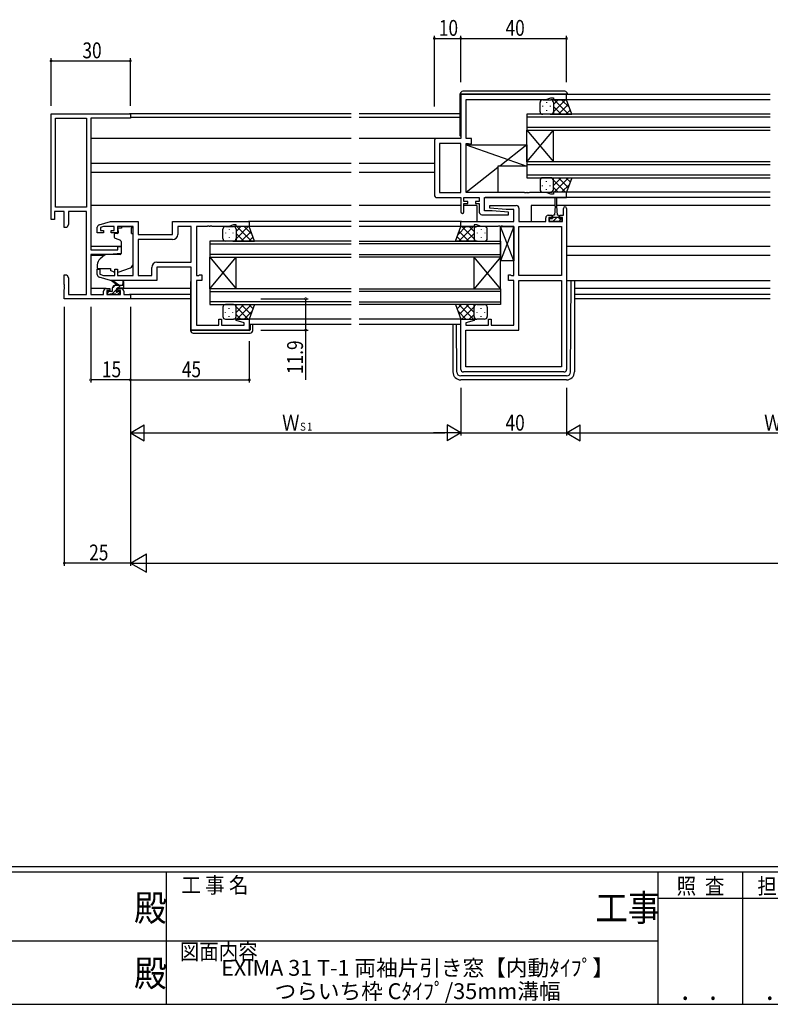
# Model space of a CAD drawing. Extents: x 0 to 1133, y 0 to 806.
# Drawn here: x 499 to 783, y 0 to 373 of the extents above; entities that cross this region are included whole.
import ezdxf
from ezdxf.enums import TextEntityAlignment as Align

# ---------------------------------------------------------------- set-up
doc = ezdxf.new("R2010")
doc.units = 0
for name, color, linetype in [('USER1', 3, 'CONTINUOUS'), ('YKK_11', 7, 'CONTINUOUS'), ('YKK_12', 2, 'CONTINUOUS'), ('YKK_13', 4, 'CONTINUOUS'), ('YKK_D', 6, 'CONTINUOUS'), ('YKK_ZWAK', 7, 'CONTINUOUS')]:
    doc.layers.add(name, color=color, linetype=linetype)
doc.styles.get("Standard").update_dxf_attribs({"font": 'ROMANS.SHX', "bigfont": 'EXTFONT.SHX'})
doc.styles.add('YKK_OSSTYLE1', font='romans.shx', dxfattribs={"width": 0.9, "bigfont": 'EXTFONT.SHX'})

# ---------------------------------------------------------------- blocks, each defined once
blk = doc.blocks.new('A201')
at = {"layer": 'YKK_ZWAK', "color": 254, "linetype": 'Continuous'}
for p, q in [((571, 35), (21, 35)), ((544, 34), (21, 34)), ((296, 34), (296, 9)), ((389, 34), (389, 9)), ((21, 9), (544, 9))]:
    blk.add_line(p, q, dxfattribs=at)
at = {"layer": 'YKK_ZWAK', "color": 131, "linetype": 'Continuous'}
for p, q in [((405, 34), (405, 9)), ((437.7, 29), (389, 29)), ((205, 21), (297, 21)), ((297, 21), (389, 21))]:
    blk.add_line(p, q, dxfattribs=at)
at = {"layer": 'YKK_ZWAK', "color": 131, "linetype": 'Continuous', "style": 'YKK_OSSTYLE1', "width": 0.9}
for s, height, p in [('工 事 名', 3, (298.87, 30.05)), ('照  査', 3, (392.56, 29.87)), ('担  当', 3, (407.82, 29.87)), ('図面内容', 3, (298.58, 17.47)), (' ． ．', 3.5, (392.18, 9.75)), (' ． ．', 3.5, (408.18, 9.75))]:
    blk.add_text(s, height=height, dxfattribs=at).set_placement(p)
at = {"layer": 'YKK_ZWAK', "color": 254, "linetype": 'Continuous', "style": 'YKK_OSSTYLE1', "width": 0.9}
for s, p in [('殿', (289.94, 24.75)), ('工事', (377.17, 24.75)), ('殿', (289.94, 12.37))]:
    blk.add_text(s, height=5, dxfattribs=at).set_placement(p)

msp = doc.modelspace()

# ---------------------------------------------------------------- linework, layer by layer
at = {"layer": 'YKK_11', "color": 0, "linetype": 'ByBlock', "ltscale": 0.5}
for p, q in [((665.46, 344.28), (665.46, 327.68)), ((705.46, 344.28), (665.46, 344.28)), ((697.73, 342.35), (699.46, 342.98)), ((699.46, 342.98), (700.46, 342.98)), ((700.46, 342.98), (700.46, 342.28)), ((705.46, 342.28), (705.46, 344.28)), ((667.46, 327.68), (667.46, 342.35)), ((667.46, 342.35), (697.73, 342.35)), ((700.46, 342.28), (705.46, 342.28)), ((655.46, 326.68), (655.46, 306.28)), ((665.46, 327.68), (656.46, 327.68)), ((657.39, 325.75), (657.39, 307.21)), ((657.39, 325.75), (657.39, 307.21)), ((665.46, 325.75), (657.39, 325.75)), ((665.46, 307.21), (665.46, 325.75)), ((669.46, 327.68), (667.46, 327.68)), ((667.46, 307.21), (667.46, 325.75)), ((667.46, 325.75), (668.26, 325.75)), ((668.26, 325.75), (668.43, 325.67)), ((668.43, 325.67), (668.59, 325.58)), ((668.59, 325.58), (669.46, 325.58)), ((669.46, 325.58), (669.46, 327.68)), ((657.39, 307.21), (665.46, 307.21)), ((689.51, 307.21), (667.46, 307.21)), ((689.69, 307.09), (689.51, 307.21)), ((690.24, 307.09), (689.69, 307.09)), ((690.42, 307.21), (690.24, 307.09)), ((690.51, 307.21), (690.42, 307.21)), ((690.69, 307.09), (690.51, 307.21)), ((691.24, 307.09), (690.69, 307.09)), ((691.42, 307.21), (691.24, 307.09)), ((697.73, 307.21), (691.42, 307.21)), ((699.46, 306.58), (697.73, 307.21)), ((700.46, 306.58), (699.46, 306.58)), ((700.46, 307.28), (700.46, 306.58)), ((705.46, 307.28), (700.46, 307.28)), ((705.46, 305.28), (705.46, 307.28)), ((656.46, 305.28), (665.46, 305.28)), ((665.46, 305.28), (665.46, 299.88)), ((666.66, 305.28), (672.46, 305.28)), ((666.66, 303.78), (666.66, 305.28)), ((668.06, 303.78), (666.66, 303.78)), ((666.66, 299.88), (666.66, 302.98)), ((666.66, 302.98), (668.06, 302.98)), ((668.06, 302.98), (668.06, 303.78)), ((671.06, 303.78), (671.06, 302.98)), ((672.46, 303.78), (671.06, 303.78)), ((671.06, 302.98), (672.46, 302.98)), ((672.46, 305.28), (672.46, 303.78)), ((672.46, 302.98), (672.46, 299.78)), ((674.39, 305.28), (705.46, 305.28)), ((674.39, 300.28), (674.39, 305.28)), ((676.44, 301.32), (676.49, 302.28)), ((676.49, 302.28), (686.46, 302.28)), ((673.46, 298.78), (683.44, 298.78)), ((677.27, 300.28), (674.39, 300.28)), ((682.66, 300.78), (676.44, 301.32)), ((683.48, 299.74), (677.27, 300.28)), ((685.53, 300.78), (682.66, 300.78)), ((683.44, 298.78), (683.48, 299.74)), ((685.53, 296.28), (685.53, 300.78)), ((687.46, 301.28), (687.46, 296.28)), ((698.56, 298.58), (699.86, 298.58)), ((699.86, 298.58), (699.86, 297.78)), ((702.86, 297.78), (702.86, 298.58)), ((702.86, 298.58), (704.26, 298.58)), ((704.26, 298.58), (704.26, 301.18)), ((705.46, 301.18), (705.46, 240.28)), ((528.68, 295), (532.96, 296.28)), ((530.36, 294.35), (529.16, 293.99)), ((534.36, 294.35), (530.36, 294.35)), ((532.96, 296.28), (543.46, 296.28)), ((534.36, 292.78), (534.36, 294.35)), ((535.56, 294.35), (535.56, 291.98)), ((541.46, 294.35), (535.56, 294.35)), ((541.46, 275.81), (541.46, 294.35)), ((543.46, 296.28), (543.46, 291.28)), ((556.46, 296.28), (585.46, 296.28)), ((556.46, 291.28), (556.46, 296.28)), ((563.46, 294.35), (558.39, 294.35)), ((558.39, 294.35), (558.39, 291.35)), ((563.46, 280.81), (563.46, 294.35)), ((565.46, 294.35), (565.46, 275.81)), ((569.51, 294.35), (565.46, 294.35)), ((569.69, 294.47), (569.51, 294.35)), ((570.24, 294.47), (569.69, 294.47)), ((570.42, 294.35), (570.24, 294.47)), ((570.51, 294.35), (570.42, 294.35)), ((570.69, 294.47), (570.51, 294.35)), ((571.24, 294.47), (570.69, 294.47)), ((571.42, 294.35), (571.24, 294.47)), ((577.73, 294.35), (571.42, 294.35)), ((579.46, 294.98), (577.73, 294.35)), ((580.46, 294.98), (579.46, 294.98)), ((580.46, 294.28), (580.46, 294.98)), ((585.46, 296.28), (585.46, 294.28)), ((665.46, 296.28), (685.53, 296.28)), ((665.46, 294.28), (665.46, 296.28)), ((671.46, 294.98), (670.46, 294.98)), ((670.46, 294.98), (670.46, 294.28)), ((673.2, 294.35), (671.46, 294.98)), ((679.51, 294.35), (673.2, 294.35)), ((679.69, 294.47), (679.51, 294.35)), ((680.24, 294.47), (679.69, 294.47)), ((680.42, 294.35), (680.24, 294.47)), ((680.51, 294.35), (680.42, 294.35)), ((680.69, 294.47), (680.51, 294.35)), ((681.24, 294.47), (680.69, 294.47)), ((681.42, 294.35), (681.24, 294.47)), ((685.46, 294.35), (681.42, 294.35)), ((685.46, 275.81), (685.46, 294.35)), ((687.46, 296.28), (697.56, 296.28)), ((687.46, 275.81), (687.46, 294.35)), ((687.46, 294.35), (703.53, 294.35)), ((697.56, 296.28), (697.56, 297.58)), ((699.86, 297.78), (698.76, 297.78)), ((698.76, 297.78), (698.76, 296.28)), ((698.76, 296.28), (703.96, 296.28)), ((703.96, 297.78), (702.86, 297.78)), ((703.53, 294.35), (703.53, 275.81)), ((703.53, 294.35), (703.53, 275.81)), ((703.96, 296.28), (703.96, 297.78)), ((527.96, 291.98), (527.96, 294.04)), ((530.26, 291.98), (527.96, 291.98)), ((529.16, 293.99), (529.16, 292.78)), ((529.16, 292.78), (530.26, 292.78)), ((530.26, 292.78), (530.26, 291.98)), ((533.26, 291.98), (533.26, 292.78)), ((533.26, 292.78), (534.36, 292.78)), ((535.56, 291.98), (533.26, 291.98)), ((543.46, 291.28), (556.46, 291.28)), ((585.46, 294.28), (580.46, 294.28)), ((670.46, 294.28), (665.46, 294.28)), ((543.39, 289.35), (543.39, 275.81)), ((543.39, 289.35), (543.39, 275.81)), ((556.39, 289.35), (543.39, 289.35)), ((550.53, 280.81), (563.46, 280.81)), ((527.96, 276.13), (527.96, 278.18)), ((527.96, 278.18), (528.96, 278.18)), ((528.96, 278.18), (528.96, 276.23)), ((528.96, 276.23), (530.36, 275.81)), ((530.36, 275.81), (534.56, 275.81)), ((534.56, 275.81), (534.56, 278.18)), ((534.56, 278.18), (535.56, 278.18)), ((535.56, 278.18), (535.56, 275.81)), ((535.56, 275.81), (541.46, 275.81)), ((543.39, 275.81), (548.53, 275.81)), ((548.53, 275.81), (548.53, 278.81)), ((550.46, 278.88), (550.46, 273.88)), ((563.46, 278.88), (550.46, 278.88)), ((563.46, 255.08), (563.46, 278.88)), ((565.46, 275.81), (566.34, 275.81)), ((566.34, 275.81), (566.5, 275.9)), ((566.5, 275.9), (566.66, 275.98)), ((566.66, 275.98), (567.46, 275.98)), ((567.46, 275.98), (567.46, 273.88)), ((683.46, 273.88), (683.46, 275.98)), ((683.46, 275.98), (684.26, 275.98)), ((684.26, 275.98), (684.43, 275.9)), ((684.43, 275.9), (684.59, 275.81)), ((684.59, 275.81), (685.46, 275.81)), ((703.53, 275.81), (687.46, 275.81)), ((532.96, 273.88), (528.68, 275.17)), ((550.46, 273.88), (532.96, 273.88)), ((565.46, 273.88), (565.46, 257.01)), ((567.46, 273.88), (565.46, 273.88)), ((685.46, 273.88), (683.46, 273.88)), ((685.46, 257.01), (685.46, 273.88)), ((687.46, 255.08), (687.46, 273.88)), ((687.46, 273.88), (703.53, 273.88)), ((703.53, 273.88), (703.53, 241.21)), ((573.96, 257.01), (573.96, 259.28)), ((573.96, 259.28), (574.96, 259.28)), ((574.96, 259.28), (574.96, 257.01)), ((580.43, 258.76), (580.5, 259.28)), ((583.53, 257.93), (580.43, 258.76)), ((580.5, 259.28), (585.46, 259.28)), ((583.53, 257.01), (583.53, 257.93)), ((585.46, 259.28), (585.46, 255.08)), ((665.46, 240.28), (665.46, 259.28)), ((665.46, 259.28), (670.42, 259.28)), ((670.49, 258.76), (667.39, 257.93)), ((667.39, 257.93), (667.39, 257.01)), ((670.42, 259.28), (670.49, 258.76)), ((675.96, 257.01), (675.96, 259.28)), ((675.96, 259.28), (676.96, 259.28)), ((676.96, 259.28), (676.96, 257.01)), ((585.46, 255.08), (563.46, 255.08)), ((565.46, 257.01), (573.96, 257.01)), ((574.96, 257.01), (583.53, 257.01)), ((667.39, 257.01), (675.96, 257.01)), ((667.39, 241.21), (667.39, 255.08)), ((667.39, 255.08), (687.46, 255.08)), ((676.96, 257.01), (685.46, 257.01)), ((704.46, 239.28), (666.46, 239.28)), ((703.53, 241.21), (667.39, 241.21)), ((703.53, 241.21), (667.39, 241.21))]:
    msp.add_line(p, q, dxfattribs=at)
at = {"layer": 'YKK_11', "color": 0, "linetype": 'ByBlock', "lineweight": -2}
for p, q in [((510.46, 296.98), (510.46, 336.98)), ((510.46, 336.98), (540.46, 336.98)), ((512.09, 301.61), (512.09, 335.35)), ((512.09, 301.61), (512.09, 335.35)), ((512.09, 335.35), (523.83, 335.35)), ((523.83, 335.35), (523.83, 301.61)), ((525.46, 335.35), (525.46, 285.48)), ((540.46, 335.35), (525.46, 335.35)), ((540.46, 336.98), (540.46, 335.35)), ((511.76, 299.98), (511.76, 296.98)), ((515.46, 299.98), (511.76, 299.98)), ((523.83, 301.61), (512.09, 301.61)), ((515.46, 293.98), (515.46, 299.98)), ((517.09, 299.98), (517.09, 295.07)), ((523.83, 299.98), (517.09, 299.98)), ((523.83, 268.61), (523.83, 299.98)), ((511.76, 296.98), (510.46, 296.98)), ((517.09, 295.07), (516.46, 293.98)), ((516.46, 293.98), (515.46, 293.98)), ((525.46, 285.48), (535.76, 285.48)), ((525.46, 283.78), (525.46, 268.61)), ((532.46, 283.78), (525.46, 283.78)), ((536.96, 284.17), (532.46, 283.78)), ((535.76, 286.78), (536.96, 286.78)), ((535.76, 285.48), (535.76, 286.78)), ((536.96, 286.78), (536.96, 284.17)), ((515.46, 275.98), (516.46, 275.98)), ((515.46, 272.44), (515.46, 275.98)), ((516.46, 275.98), (517.09, 274.89)), ((515.58, 272.26), (515.46, 272.44)), ((515.58, 271.71), (515.58, 272.26)), ((517.09, 274.89), (517.09, 268.61)), ((515.46, 271.52), (515.58, 271.71)), ((515.46, 271.44), (515.46, 271.52)), ((515.58, 271.26), (515.46, 271.44)), ((515.46, 270.52), (515.58, 270.71)), ((515.46, 266.98), (515.46, 270.52)), ((515.58, 270.71), (515.58, 271.26)), ((517.09, 268.61), (523.83, 268.61)), ((525.46, 268.61), (530.36, 268.61)), ((530.36, 268.61), (530.36, 269.88)), ((531.36, 270.88), (532.66, 270.88)), ((531.56, 270.08), (531.56, 268.61)), ((532.66, 270.08), (531.56, 270.08)), ((531.56, 268.61), (536.76, 268.61)), ((532.66, 270.88), (532.66, 270.08)), ((535.66, 270.88), (536.96, 270.88)), ((535.66, 270.08), (535.66, 270.88)), ((536.76, 270.08), (535.66, 270.08)), ((536.76, 268.61), (536.76, 270.08)), ((537.96, 269.88), (537.96, 268.61)), ((537.96, 268.61), (540.46, 268.61)), ((540.46, 268.61), (540.46, 266.98)), ((540.46, 266.98), (515.46, 266.98))]:
    msp.add_line(p, q, dxfattribs=at)
at = {"layer": 'YKK_11', "color": 0, "linetype": 'ByBlock', "ltscale": 0.5}
for centre, radius, start, end in [((656.46, 326.68), 1, 90, 180), ((656.46, 306.28), 1, 180, 270), ((686.46, 301.28), 1, 0, 90), ((666.06, 299.88), 0.6, 180, 0), ((673.46, 299.78), 1, 180, 270), ((698.56, 297.58), 1, 90, 180), ((704.86, 301.18), 0.6, 360, 180), ((528.96, 294.04), 1, 106.6993, 180), ((556.39, 291.35), 2, 270, 360), ((550.53, 278.81), 2, 90, 180), ((528.96, 276.13), 1, 180, 253.3007), ((666.46, 240.28), 1, 180, 270), ((704.46, 240.28), 1, 270, 360)]:
    msp.add_arc(centre, radius, start, end, dxfattribs=at)
at = {"layer": 'YKK_11', "color": 0, "linetype": 'ByBlock', "lineweight": -2}
for centre, start, end in [((531.36, 269.88), 90, 180), ((536.96, 269.88), 0, 90)]:
    msp.add_arc(centre, 1, start, end, dxfattribs=at)
at = {"layer": 'YKK_12', "ltscale": 1.5}
for p, q in [((782.46, 344.28), (705.16, 344.28)), ((782.46, 342.28), (704.96, 342.28)), ((623.96, 336.98), (540.16, 336.98)), ((623.96, 335.58), (540.46, 335.58)), ((665.26, 336.98), (626.96, 336.98)), ((665.26, 335.58), (626.96, 335.58)), ((690.46, 336.78), (690.46, 330.78)), ((782.46, 336.78), (690.46, 336.78)), ((690.46, 335.78), (782.46, 335.78)), ((782.46, 331.78), (690.46, 331.78)), ((690.46, 330.78), (782.46, 330.78)), ((690.46, 318.78), (690.46, 330.78)), ((690.46, 318.78), (700.46, 330.78)), ((690.46, 330.78), (700.46, 318.78)), ((700.46, 318.78), (700.46, 330.78)), ((623.96, 327.68), (525.46, 327.68)), ((665.16, 327.68), (626.96, 327.68)), ((623.96, 318.18), (525.46, 318.18)), ((655.46, 318.18), (626.96, 318.18)), ((782.46, 318.78), (690.46, 318.78)), ((690.46, 318.78), (690.46, 312.78)), ((690.46, 317.78), (782.46, 317.78)), ((623.96, 314.78), (525.46, 314.78)), ((655.46, 314.78), (626.96, 314.78)), ((782.46, 313.78), (690.46, 313.78)), ((690.46, 312.78), (782.46, 312.78)), ((782.46, 307.28), (704.97, 307.28)), ((623.96, 302.28), (525.46, 302.28)), ((665.46, 302.28), (626.96, 302.28)), ((671.53, 302.28), (666.66, 302.28)), ((671.53, 302.28), (671.53, 296.39)), ((782.46, 305.28), (674.69, 305.28)), ((692.03, 302.28), (692.03, 296.39)), ((701.11, 302.28), (692.03, 302.28)), ((782.46, 302.28), (701.61, 302.28)), ((711.15, 305.28), (704.96, 305.28)), ((719.46, 305.28), (718.78, 305.28)), ((623.96, 296.28), (585.16, 296.28)), ((665.76, 296.28), (626.96, 296.28)), ((623.96, 294.28), (584.96, 294.28)), ((665.96, 294.28), (626.96, 294.28)), ((623.96, 288.78), (570.46, 288.78)), ((570.46, 288.78), (570.46, 282.78)), ((570.46, 287.78), (623.96, 287.78)), ((626.96, 288.78), (680.46, 288.78)), ((680.46, 287.78), (626.96, 287.78)), ((680.46, 288.78), (680.46, 282.78)), ((536.96, 286.78), (525.46, 286.78)), ((530.59, 283.38), (525.46, 283.38)), ((623.96, 283.78), (570.46, 283.78)), ((626.96, 283.78), (680.46, 283.78)), ((782.46, 286.78), (705.46, 286.78)), ((782.46, 283.38), (705.46, 283.38)), ((570.46, 270.78), (580.46, 282.78)), ((570.46, 282.78), (580.46, 270.78)), ((570.46, 282.78), (623.96, 282.78)), ((570.46, 270.78), (570.46, 282.78)), ((580.46, 270.78), (580.46, 282.78)), ((680.46, 282.78), (626.96, 282.78)), ((670.46, 270.78), (670.46, 282.78)), ((680.46, 270.78), (670.46, 282.78)), ((680.46, 282.78), (670.46, 270.78)), ((680.46, 270.78), (680.46, 282.78)), ((531.36, 270.88), (525.46, 270.88)), ((563.26, 270.88), (536.96, 270.88)), ((563.26, 268.61), (540.16, 268.61)), ((623.96, 270.78), (570.46, 270.78)), ((570.46, 270.78), (570.46, 264.78)), ((570.46, 269.78), (623.96, 269.78)), ((626.96, 270.78), (680.46, 270.78)), ((680.46, 269.78), (626.96, 269.78)), ((680.46, 270.78), (680.46, 264.78)), ((782.46, 270.88), (708.46, 270.88)), ((782.46, 268.61), (708.46, 268.61)), ((563.26, 266.98), (540.16, 266.98)), ((623.96, 265.78), (570.46, 265.78)), ((570.46, 264.78), (623.96, 264.78)), ((626.96, 265.78), (680.46, 265.78)), ((680.46, 264.78), (626.96, 264.78)), ((782.46, 266.98), (708.46, 266.98)), ((623.96, 259.28), (584.96, 259.28)), ((623.96, 257.28), (585.46, 257.28)), ((665.96, 259.28), (626.96, 259.28)), ((665.46, 257.28), (626.96, 257.28))]:
    msp.add_line(p, q, dxfattribs=at)
at = {"layer": 'YKK_13', "ltscale": 1.5}
for p, q in [((665.26, 328.68), (665.26, 344.48)), ((665.26, 344.48), (665.76, 344.48)), ((665.76, 344.48), (705.26, 344.48)), ((704.76, 345.48), (666.26, 345.48)), ((705.26, 344.48), (705.76, 344.48)), ((705.76, 344.48), (705.76, 344.28)), ((695.46, 337.78), (695.46, 341.28)), ((696.41, 339.95), (696.41, 339.75)), ((696.46, 342.28), (699.46, 342.28)), ((697.83, 341.36), (697.83, 341.16)), ((699.24, 339.95), (699.24, 339.75)), ((705.46, 342.28), (699.46, 342.28)), ((700.46, 340.49), (702.26, 342.28)), ((700.46, 337.66), (705.08, 342.28)), ((700.46, 341.28), (700.46, 337.68)), ((700.46, 340.88), (700.46, 336.78)), ((700.46, 339.72), (703.4, 336.78)), ((700.73, 342.28), (706.23, 336.78)), ((702.41, 336.78), (706.11, 340.48)), ((703.56, 342.28), (706.52, 339.32)), ((707.43, 336.78), (705.46, 342.28)), ((699.46, 336.78), (696.46, 336.78)), ((697.83, 338.33), (697.83, 338.13)), ((699.24, 336.78), (707.43, 336.78)), ((700.46, 336.89), (700.58, 336.78)), ((705.24, 336.78), (706.85, 338.39)), ((667.46, 307.21), (667.46, 325.21)), ((667.46, 325.21), (690.46, 317.21)), ((667.46, 325.21), (690.46, 325.21)), ((690.46, 325.21), (680.24, 317.21)), ((690.46, 325.21), (690.46, 317.21)), ((679.46, 317.21), (679.46, 307.21)), ((690.46, 317.21), (679.46, 317.21)), ((679.46, 316.6), (667.46, 307.21)), ((695.46, 311.78), (695.46, 308.28)), ((696.41, 309.62), (696.41, 309.82)), ((699.46, 312.78), (696.46, 312.78)), ((697.83, 311.23), (697.83, 311.43)), ((699.24, 312.78), (707.43, 312.78)), ((699.24, 309.62), (699.24, 309.82)), ((700.46, 308.68), (700.46, 312.78)), ((700.46, 309.84), (703.4, 312.78)), ((700.46, 312.67), (700.58, 312.78)), ((700.46, 311.9), (705.08, 307.28)), ((700.46, 308.28), (700.46, 311.88)), ((700.73, 307.28), (706.23, 312.78)), ((702.41, 312.78), (706.11, 309.09)), ((703.56, 307.28), (706.52, 310.24)), ((705.24, 312.78), (706.85, 311.17)), ((707.43, 312.78), (705.46, 307.28)), ((679.46, 307.21), (667.46, 307.21)), ((696.46, 307.28), (699.46, 307.28)), ((697.83, 308.2), (697.83, 308.4)), ((705.46, 307.28), (699.46, 307.28)), ((700.46, 309.07), (702.26, 307.28)), ((701.11, 302.08), (700.86, 298.58)), ((701.11, 302.08), (701.11, 305.03)), ((701.61, 305.03), (701.61, 302.08)), ((701.61, 302.08), (701.86, 298.58)), ((700.11, 298.18), (700.11, 297.38)), ((700.86, 298.58), (700.51, 298.58)), ((702.21, 298.58), (701.86, 298.58)), ((702.61, 297.38), (702.61, 298.18)), ((537.06, 294.35), (537.06, 293.68)), ((537.06, 294.35), (540.86, 294.35)), ((540.86, 294.35), (540.86, 293.68)), ((685.46, 281.35), (680.46, 294.35)), ((685.46, 294.35), (680.46, 281.35)), ((680.46, 281.35), (680.46, 294.35)), ((680.46, 294.35), (685.46, 294.35)), ((685.46, 294.35), (685.46, 281.35)), ((699.06, 296.28), (699.06, 297.38)), ((699.06, 297.38), (700.11, 297.38)), ((703.66, 296.28), (699.06, 296.28)), ((700.11, 297.88), (702.61, 297.88)), ((702.61, 297.38), (703.66, 297.38)), ((703.66, 297.38), (703.66, 296.28)), ((534.36, 291.38), (534.36, 290.33)), ((535.59, 291.68), (534.66, 291.68)), ((537.06, 293.68), (535.89, 293.68)), ((535.89, 292.68), (535.89, 293.68)), ((535.89, 292.68), (535.89, 291.98)), ((540.86, 292.68), (540.86, 293.68)), ((540.86, 291.68), (540.86, 292.68)), ((540.86, 291.68), (541.46, 291.68)), ((541.46, 280.13), (541.46, 291.68)), ((575.46, 289.78), (575.46, 293.28)), ((576.41, 291.95), (576.41, 291.75)), ((576.46, 294.28), (579.46, 294.28)), ((577.83, 293.36), (577.83, 293.16)), ((579.24, 291.95), (579.24, 291.75)), ((585.46, 294.28), (579.46, 294.28)), ((580.46, 289.66), (585.08, 294.28)), ((580.46, 292.49), (582.26, 294.28)), ((580.46, 293.28), (580.46, 289.68)), ((580.46, 292.88), (580.46, 288.78)), ((580.46, 291.72), (583.4, 288.78)), ((580.73, 294.28), (586.23, 288.78)), ((582.41, 288.78), (586.11, 292.48)), ((583.56, 294.28), (586.52, 291.32)), ((587.43, 288.78), (585.46, 294.28)), ((663.5, 288.78), (665.46, 294.28)), ((667.37, 294.28), (664.41, 291.32)), ((670.2, 294.28), (664.7, 288.78)), ((668.52, 288.78), (664.82, 292.48)), ((665.46, 294.28), (671.46, 294.28)), ((670.46, 289.66), (665.84, 294.28)), ((670.46, 291.72), (667.52, 288.78)), ((670.46, 292.49), (668.67, 294.28)), ((670.46, 293.28), (670.46, 289.68)), ((670.46, 292.88), (670.46, 288.78)), ((674.46, 294.28), (671.46, 294.28)), ((671.69, 291.95), (671.69, 291.75)), ((673.1, 293.36), (673.1, 293.16)), ((674.52, 291.95), (674.52, 291.75)), ((675.46, 289.78), (675.46, 293.28)), ((534.69, 289.86), (536.69, 289.13)), ((536.96, 288.68), (536.96, 284.08)), ((579.46, 288.78), (576.46, 288.78)), ((577.83, 290.33), (577.83, 290.13)), ((579.24, 288.78), (587.43, 288.78)), ((580.46, 288.89), (580.58, 288.78)), ((585.24, 288.78), (586.85, 290.39)), ((671.69, 288.78), (663.5, 288.78)), ((665.69, 288.78), (664.08, 290.39)), ((670.46, 288.89), (670.35, 288.78)), ((671.46, 288.78), (674.46, 288.78)), ((673.1, 290.33), (673.1, 290.13)), ((530.73, 283.5), (529.04, 282.08)), ((536.75, 283.78), (531.36, 283.73)), ((527.96, 279.78), (527.96, 278.48)), ((685.46, 281.35), (680.46, 281.35)), ((527.96, 278.48), (532.96, 278.48)), ((532.96, 278.48), (532.96, 278.18)), ((532.96, 278.18), (532.96, 277.68)), ((534.27, 277.07), (532.96, 277.68)), ((535.84, 277.04), (540.47, 278.72)), ((535.46, 272.11), (533.64, 273.51)), ((536.06, 272.11), (533.85, 273.79)), ((534.76, 272.11), (537.96, 272.11)), ((537.66, 273.24), (537.47, 272.11)), ((537.96, 271.41), (537.96, 273.41)), ((563.26, 273.58), (563.26, 255.28)), ((563.46, 273.58), (563.26, 273.58)), ((705.46, 273.88), (782.46, 273.88)), ((706.98, 239.27), (707.25, 273.88)), ((708.46, 273.88), (708.46, 239.28)), ((531.76, 269.41), (531.76, 268.91)), ((533.46, 269.71), (532.06, 269.71)), ((532.06, 268.61), (532.56, 268.61)), ((532.76, 268.81), (534.86, 268.81)), ((533.76, 270.01), (533.76, 271.11)), ((535.06, 268.61), (535.66, 268.61)), ((535.36, 270.17), (535.36, 270.81)), ((535.66, 271.11), (537.66, 271.11)), ((536.16, 269.71), (535.83, 269.71)), ((535.88, 268.7), (536.38, 269.2)), ((579.46, 264.78), (576.46, 264.78)), ((579.24, 264.78), (587.43, 264.78)), ((580.46, 264.67), (580.58, 264.78)), ((580.46, 261.84), (583.4, 264.78)), ((580.46, 260.68), (580.46, 264.78)), ((580.73, 259.28), (586.23, 264.78)), ((582.41, 264.78), (586.11, 261.09)), ((585.24, 264.78), (586.85, 263.17)), ((587.43, 264.78), (585.46, 259.28)), ((671.69, 264.78), (663.5, 264.78)), ((663.5, 264.78), (665.46, 259.28)), ((665.69, 264.78), (664.08, 263.17)), ((670.2, 259.28), (664.7, 264.78)), ((668.52, 264.78), (664.82, 261.09)), ((670.46, 261.84), (667.52, 264.78)), ((670.46, 264.67), (670.35, 264.78)), ((670.46, 260.68), (670.46, 264.78)), ((671.46, 264.78), (674.46, 264.78)), ((575.46, 263.78), (575.46, 260.28)), ((576.41, 261.62), (576.41, 261.82)), ((577.83, 263.23), (577.83, 263.43)), ((579.24, 261.62), (579.24, 261.82)), ((580.46, 263.9), (585.08, 259.28)), ((580.46, 260.28), (580.46, 263.88)), ((580.46, 261.07), (582.26, 259.28)), ((583.56, 259.28), (586.52, 262.24)), ((667.37, 259.28), (664.41, 262.24)), ((670.46, 263.9), (665.84, 259.28)), ((670.46, 261.07), (668.67, 259.28)), ((670.46, 260.28), (670.46, 263.88)), ((671.69, 261.62), (671.69, 261.82)), ((673.1, 263.23), (673.1, 263.43)), ((674.52, 261.62), (674.52, 261.82)), ((675.46, 263.78), (675.46, 260.28)), ((576.46, 259.28), (579.46, 259.28)), ((577.83, 260.2), (577.83, 260.4)), ((585.46, 259.28), (579.46, 259.28)), ((585.76, 257.28), (585.76, 255.28)), ((586.76, 254.98), (586.76, 257.28)), ((662.46, 257.28), (662.46, 239.28)), ((663.95, 239.27), (663.81, 257.28)), ((665.46, 259.28), (671.46, 259.28)), ((674.46, 259.28), (671.46, 259.28)), ((673.1, 260.2), (673.1, 260.4)), ((563.26, 255.28), (563.26, 254.98)), ((563.76, 254.98), (563.26, 254.98)), ((585.46, 254.98), (563.76, 254.98)), ((564.26, 253.98), (585.76, 253.98)), ((705.48, 237.78), (665.45, 237.78)), ((705.46, 236.28), (665.46, 236.28))]:
    msp.add_line(p, q, dxfattribs=at)
at = {"layer": 'YKK_13'}
for p, q in [((699.11, 297.38), (699.06, 297.33)), ((701.36, 297.39), (700.26, 296.28)), ((701.86, 297.88), (701.36, 297.39)), ((703.6, 297.38), (702.5, 296.28)), ((534.64, 272.1), (533.77, 271.24)), ((536.89, 272.11), (535.89, 271.11)), ((532.25, 269.71), (531.76, 269.23)), ((535.36, 270.58), (533.59, 268.81)), ((536.46, 269.44), (535.64, 268.61))]:
    msp.add_line(p, q, dxfattribs=at)
at = {"layer": 'YKK_13', "ltscale": 1.5}
for centre, radius, start, end in [((666.26, 344.48), 1, 90, 180), ((704.76, 344.48), 1, 0, 90), ((696.46, 341.28), 1, 90, 180), ((699.46, 341.28), 1, 360, 90), ((699.46, 341.28), 1, 360, 90), ((696.46, 337.78), 1, 180, 270), ((699.46, 337.78), 1, 270, 360), ((699.46, 337.78), 1, 270, 360), ((665.76, 328.68), 0.5, 180, 233.1301), ((696.46, 311.78), 1, 90, 180), ((699.46, 311.78), 1, 0, 90), ((699.46, 311.78), 1, 0, 90), ((696.46, 308.28), 1, 180, 270), ((699.46, 308.28), 1, 270, 0), ((699.46, 308.28), 1, 270, 0), ((701.36, 305.03), 0.25, 0, 180), ((700.51, 298.18), 0.4, 90, 180), ((702.21, 298.18), 0.4, 0, 90), ((534.66, 291.38), 0.3, 90, 180), ((535.59, 291.98), 0.3, 270, 0), ((576.46, 293.28), 1, 90, 180), ((579.46, 293.28), 1, 360, 90), ((579.46, 293.28), 1, 360, 90), ((671.46, 293.28), 1, 90, 180), ((671.46, 293.28), 1, 90, 180), ((674.46, 293.28), 1, 0, 90), ((534.86, 290.33), 0.5, 180, 250), ((536.46, 288.68), 0.5, 0, 70), ((576.46, 289.78), 1, 180, 270), ((579.46, 289.78), 1, 270, 360), ((579.46, 289.78), 1, 270, 360), ((671.46, 289.78), 1, 180, 270), ((671.46, 289.78), 1, 180, 270), ((674.46, 289.78), 1, 270, 0), ((531.37, 282.73), 1, 90.5, 130), ((536.66, 284.08), 0.3, 270.5, 0), ((530.96, 279.78), 3, 130, 180), ((539.96, 280.13), 1.5, 289.8533, 0), ((534.69, 277.98), 1, 245, 262.5931), ((535.5, 277.98), 1, 273.8868, 289.8533), ((533.66, 273.71), 0.2, 24.4171, 264.4171), ((534.76, 271.11), 1, 90, 180), ((537.76, 273.41), 0.2, 360, 240), ((532.06, 269.41), 0.3, 90, 180), ((532.06, 268.91), 0.3, 180, 270), ((532.56, 268.81), 0.2, 270, 360), ((533.46, 270.01), 0.3, 270, 360), ((535.06, 268.81), 0.2, 180, 270), ((535.36, 269.71), 0.25, 123.0557, 326.9443), ((535.06, 270.17), 0.3, 303.0557, 360), ((535.66, 270.81), 0.3, 90, 180), ((535.83, 269.41), 0.3, 90, 146.9443), ((535.66, 268.91), 0.3, 270, 315), ((536.16, 269.41), 0.3, 315, 90), ((537.66, 271.41), 0.3, 270, 360), ((576.46, 263.78), 1, 90, 180), ((579.46, 263.78), 1, 0, 90), ((579.46, 263.78), 1, 0, 90), ((671.46, 263.78), 1, 90, 180), ((671.46, 263.78), 1, 90, 180), ((674.46, 263.78), 1, 360, 90), ((576.46, 260.28), 1, 180, 270), ((579.46, 260.28), 1, 270, 0), ((579.46, 260.28), 1, 270, 0), ((671.46, 260.28), 1, 180, 270), ((671.46, 260.28), 1, 180, 270), ((674.46, 260.28), 1, 270, 360), ((564.26, 254.98), 1, 180, 270), ((585.46, 255.28), 0.3, 270, 0), ((585.76, 254.98), 1, 270, 0), ((665.46, 239.28), 3, 180, 270), ((665.45, 239.28), 1.5, 180.4523, 270), ((705.46, 239.28), 3, 270, 0), ((705.48, 239.28), 1.5, 270, 359.5477)]:
    msp.add_arc(centre, radius, start, end, dxfattribs=at)
at = {"layer": 'YKK_D', "ltscale": 1.5}
for p, q in [((655.46, 339.72), (655.46, 366.48)), ((655.46, 365.48), (665.46, 365.48)), ((665.46, 348.92), (665.46, 366.48)), ((665.46, 348.92), (665.46, 366.48)), ((665.46, 365.48), (705.46, 365.48)), ((705.46, 348.92), (705.46, 366.48)), ((589.76, 266.98), (607.76, 266.98)), ((606.76, 266.98), (606.76, 255.08)), ((525.46, 263.98), (525.46, 235.28)), ((540.46, 263.98), (540.46, 235.28)), ((589.76, 255.08), (607.76, 255.08)), ((606.76, 255.08), (606.76, 236.34)), ((540.46, 250.98), (540.46, 235.28)), ((585.46, 250.98), (585.46, 235.28)), ((540.46, 236.28), (525.46, 236.28)), ((540.46, 236.28), (585.46, 236.28)), ((540.46, 233.28), (540.46, 215.28)), ((665.46, 233.28), (665.46, 215.28)), ((665.46, 233.28), (665.46, 215.28)), ((705.46, 233.28), (705.46, 215.28)), ((705.46, 233.28), (705.46, 215.28)), ((546.46, 216.28), (659.46, 216.28)), ((665.46, 216.28), (705.46, 216.28)), ((711.46, 216.28), (856.46, 216.28))]:
    msp.add_line(p, q, dxfattribs=at)
at = {"layer": 'YKK_D'}
for p, q in [((510.46, 339.98), (510.46, 357.98)), ((540.46, 339.98), (540.46, 357.98)), ((510.46, 356.98), (540.46, 356.98)), ((515.46, 263.98), (515.46, 165.98)), ((540.46, 263.98), (540.46, 165.98)), ((540.46, 263.98), (540.46, 165.98)), ((540.46, 216.28), (545.66, 219.28)), ((540.46, 216.28), (545.66, 213.28)), ((540.46, 216.28), (550.86, 216.28)), ((545.66, 213.28), (545.66, 219.28)), ((665.46, 216.28), (655.07, 216.28)), ((665.46, 216.28), (660.27, 219.28)), ((660.27, 219.28), (660.27, 213.28)), ((665.46, 216.28), (660.27, 213.28)), ((705.46, 216.28), (710.66, 219.28)), ((705.46, 216.28), (710.66, 213.28)), ((705.46, 216.28), (715.86, 216.28)), ((710.66, 213.28), (710.66, 219.28)), ((540.46, 166.98), (515.46, 166.98)), ((547.46, 166.98), (1020.46, 166.98))]:
    msp.add_line(p, q, dxfattribs=at)
at = {"layer": 'YKK_D', "lineweight": -2}
for p, q in [((540.46, 166.98), (546.53, 170.48)), ((546.53, 163.48), (546.53, 170.48)), ((540.46, 166.98), (552.59, 166.98)), ((540.46, 166.98), (546.53, 163.48))]:
    msp.add_line(p, q, dxfattribs=at)
at = {"layer": 'YKK_D', "linetype": 'ByBlock', "const_width": 0.85}
for points in [[(655.57, 365.48, 1), (655.36, 365.48, 1)], [(665.36, 365.48, 1), (665.57, 365.48, 1)], [(665.57, 365.48, 1), (665.36, 365.48, 1)], [(705.36, 365.48, 1), (705.57, 365.48, 1)], [(510.57, 356.98, 1), (510.36, 356.98, 1)], [(540.36, 356.98, 1), (540.57, 356.98, 1)], [(606.76, 266.87, 1), (606.76, 267.09, 1)], [(606.76, 255.19, 1), (606.76, 254.97, 1)], [(525.57, 236.28, 1), (525.36, 236.28, 1)], [(540.57, 236.28, 1), (540.36, 236.28, 1)], [(540.36, 236.28, 1), (540.57, 236.28, 1)], [(585.36, 236.28, 1), (585.57, 236.28, 1)], [(515.57, 166.98, 1), (515.36, 166.98, 1)]]:
    msp.add_lwpolyline(points, format="xyb", close=True, dxfattribs=at)

# ---------------------------------------------------------------- block references
at = {"layer": 'YKK_ZWAK', "xscale": 1.9999999992, "yscale": 1.9999999992, "zscale": 1.9999999992}
msp.add_blockref('A201', (-38, -18), dxfattribs=at)

# ---------------------------------------------------------------- texts
at = {"layer": 'USER1', "color": 3}
for s, p in [('EXIMA 31 T-1 両袖片引き窓【内動ﾀｲﾌﾟ】', (649.11, 13.79)), ('つらいち枠 Cﾀｲﾌﾟ/35mm溝幅', (649.11, 4.96))]:
    msp.add_text(s, height=6, dxfattribs=at).set_placement(p, align=Align.MIDDLE_CENTER)
at = {"layer": 'YKK_D', "width": 0.8}
for s, height, p in [('10', 6, (657.16, 366.48)), ('40', 6, (682.37, 366.48)), ('30', 6, (522.33, 357.98)), ('15', 6, (529.72, 237.28)), ('45', 6, (559.93, 237.28)), ('Ｗ', 6, (597.87, 217.08)), ('Ｓ1', 3, (604.11, 217.08)), ('40', 6, (682.37, 217.08)), ('Ｗ', 6, (780.21, 217.08)), ('25', 6, (524.88, 167.98))]:
    msp.add_text(s, height=height, dxfattribs=at).set_placement(p)
msp.add_text('11.9', height=6, rotation=90, dxfattribs=at).set_placement((605.76, 238.5))

doc.saveas('drawing.dxf')
